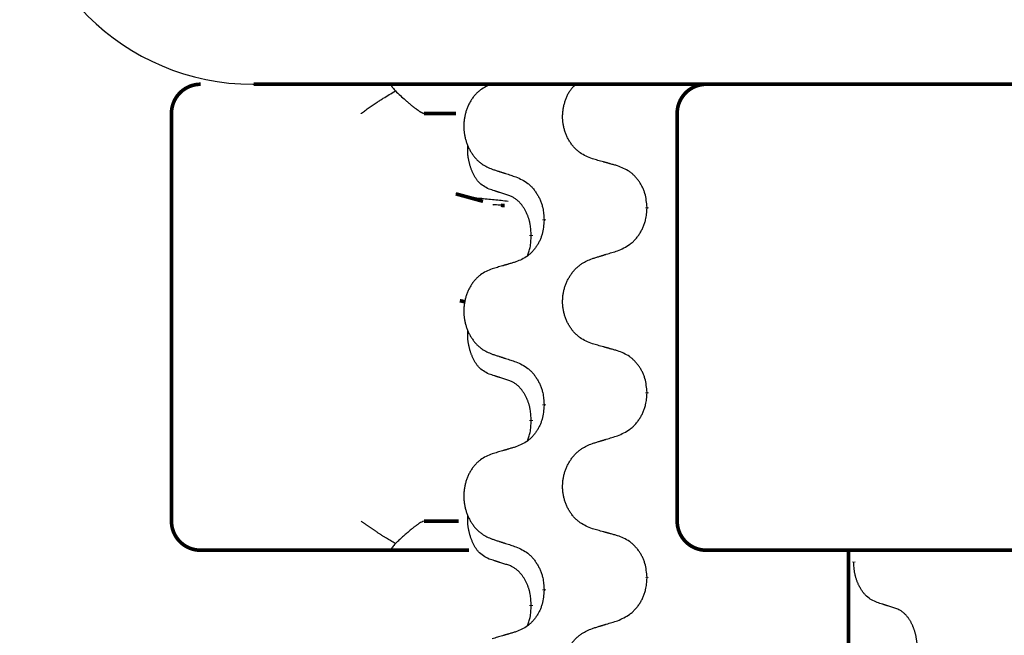
# Model space of a CAD drawing. Units: millimetres. Extents: x -57 to 712, y 258 to 600.
# Drawn here: x 35 to 43, y 497 to 502 of the extents above; entities that cross this region are included whole.
import ezdxf

# ---------------------------------------------------------------- set-up
doc = ezdxf.new("R2010")
doc.units = ezdxf.units.MM
doc.linetypes.add('SLD_Durchgehend', pattern=[0, 0, 0])

# ---------------------------------------------------------------- blocks, each defined once
blk = doc.blocks.new('HL50W_0_110_2')
at = {"color": 7, "linetype": 'Continuous'}
blk.add_line((36.6335, 501.332), (49.5335, 501.332), dxfattribs=at)
at = {"color": 7, "linetype": 'SLD_Durchgehend', "const_width": 0.0312}
for points in [[(36.1815, 501.332, 0.414214), (35.9315, 501.082)], [(40.5215, 501.332, 0.414214), (40.2715, 501.082)], [(35.9315, 497.582, 0.414214), (36.1815, 497.332)], [(40.2715, 497.582, 0.414214), (40.5215, 497.332)]]:
    blk.add_lwpolyline(points, format="xyb", dxfattribs=at)
for points in [[(36.6379, 501.332), (49.5379, 501.332)], [(35.9315, 501.082), (35.9315, 497.582)], [(38.3746, 501.082), (38.1001, 501.082)], [(40.2715, 501.082), (40.2715, 497.582)], [(38.372, 500.3913), (38.6054, 500.3274)], [(38.7912, 500.2907), (38.7588, 500.2931)], [(40.0127, 500.275), (40.0127, 500.2675)], [(39.1293, 500.164), (39.1293, 500.1715)], [(39.0192, 500.037), (39.0192, 500.0295)], [(38.4062, 499.4745), (38.4513, 499.4643)], [(40.0127, 498.6875), (40.0127, 498.68)], [(39.1293, 498.5765), (39.1293, 498.584)], [(39.0192, 498.4495), (39.0192, 498.442)], [(38.1001, 497.582), (38.3955, 497.582)], [(36.4964, 497.332), (36.1815, 497.332)], [(37.584, 497.332), (36.4964, 497.332)], [(37.8163, 497.332), (37.584, 497.332)], [(38.4853, 497.332), (37.8163, 497.332)], [(40.6688, 497.332), (40.5215, 497.332)], [(41.5356, 497.332), (40.6688, 497.332)], [(45.5409, 497.332), (41.5356, 497.332)], [(41.7423, 497.332), (41.7423, 415.382)], [(41.7873, 497.2345), (41.7873, 497.227)], [(40.0127, 497.1), (40.0127, 497.0925)], [(39.1293, 496.989), (39.1293, 496.9965)], [(39.0192, 496.862), (39.0192, 496.8545)]]:
    blk.add_lwpolyline(points, dxfattribs=at)
at = {"color": 7, "linetype": 'Continuous'}
blk.add_arc((36.629, 503.332), 2, 180, 270, dxfattribs=at)
at = {"color": 7, "linetype": 'SLD_Durchgehend'}
for points, knots in [([(37.559, 501.082), (37.5594, 501.0823), (37.5603, 501.0829), (37.5667, 501.0875), (37.5784, 501.0958), (37.5952, 501.1077), (37.6121, 501.1196), (37.6289, 501.1314), (37.6458, 501.1432), (37.6627, 501.1548), (37.6797, 501.1663), (37.6953, 501.1767), (37.7097, 501.1861), (37.7227, 501.1945), (37.7358, 501.2029), (37.7617, 501.2191), (37.8007, 501.243), (37.8354, 501.2637), (37.8528, 501.2741)], [0, 0, 0, 0, 0.0015761, 0.0031522, 0.0237911, 0.0444299, 0.0650691, 0.0857082, 0.1062038, 0.1266993, 0.1471943, 0.1676892, 0.1832105, 0.1987319, 0.2142535, 0.229775, 0.2904728, 0.3511705, 0.3511705, 0.3511705, 0.3511705]), ([(37.8163, 501.332), (37.8154, 501.3307), (37.8138, 501.3282), (37.8152, 501.3243), (37.8165, 501.3213), (37.8179, 501.3189), (37.8193, 501.3167), (37.8211, 501.3141), (37.8232, 501.3112), (37.8255, 501.308), (37.8279, 501.3048), (37.8331, 501.2979), (37.8414, 501.2877), (37.849, 501.2786), (37.8528, 501.2741)], [0, 0, 0, 0, 0.00431986, 0.00865435, 0.01140379, 0.01412012, 0.01679656, 0.01948242, 0.02347946, 0.02747177, 0.03148237, 0.03549425, 0.05322694, 0.07095964, 0.07095964, 0.07095964, 0.07095964]), ([(37.8528, 501.2741), (37.8671, 501.261), (37.8958, 501.2349), (37.9279, 501.206), (37.9492, 501.1873), (37.9592, 501.1786), (37.9693, 501.1699), (37.9783, 501.1623), (37.9862, 501.1557), (37.9929, 501.1502), (37.9996, 501.1447), (38.0061, 501.1395), (38.0125, 501.1344), (38.0186, 501.1296), (38.0248, 501.1249), (38.0308, 501.1204), (38.0365, 501.1161), (38.042, 501.1122), (38.0476, 501.1082), (38.0527, 501.1048), (38.0573, 501.1017), (38.0613, 501.0991), (38.0654, 501.0965), (38.0693, 501.0942), (38.073, 501.092), (38.0764, 501.0902), (38.0799, 501.0883), (38.0832, 501.0868), (38.0861, 501.0855), (38.0888, 501.0844), (38.0916, 501.0834), (38.0944, 501.0827), (38.0972, 501.0822), (38.0991, 501.0821), (38.1001, 501.082)], [0, 0, 0, 0, 0.0581888, 0.1163777, 0.1297043, 0.143031, 0.1563575, 0.1696838, 0.1783638, 0.1870438, 0.1957239, 0.204404, 0.2122098, 0.2200155, 0.2278208, 0.2356262, 0.2424315, 0.2492368, 0.2560434, 0.26285, 0.2677003, 0.2725506, 0.2773978, 0.2822451, 0.2861659, 0.2900866, 0.294016, 0.2979455, 0.3008509, 0.3037567, 0.3066506, 0.3095421, 0.3124153, 0.3152885, 0.3152885, 0.3152885, 0.3152885]), ([(38.6831, 501.3344), (38.6658, 501.3271), (38.6312, 501.3127), (38.5942, 501.2915), (38.5717, 501.274), (38.5607, 501.2644), (38.5502, 501.2542), (38.54, 501.2434), (38.5302, 501.2319), (38.5208, 501.2199), (38.512, 501.2076), (38.5036, 501.1949), (38.4957, 501.1818), (38.4883, 501.1684), (38.4815, 501.1548), (38.4751, 501.1409), (38.4692, 501.1266), (38.4638, 501.112), (38.4589, 501.0973), (38.4547, 501.0823), (38.451, 501.0673), (38.4479, 501.0521), (38.4453, 501.0368), (38.4433, 501.0215), (38.4418, 501.006), (38.4408, 500.9904), (38.4405, 500.9748), (38.4406, 500.9592), (38.4414, 500.9437), (38.4427, 500.9282), (38.4445, 500.9128), (38.4469, 500.8975), (38.4497, 500.8824), (38.4532, 500.8674), (38.4571, 500.8525), (38.4616, 500.8379), (38.4666, 500.8234), (38.4721, 500.8092), (38.4782, 500.7952), (38.4847, 500.7815), (38.4917, 500.7682), (38.4991, 500.7552), (38.507, 500.7424), (38.5153, 500.73), (38.5241, 500.7179), (38.5334, 500.7062), (38.5431, 500.6948), (38.5532, 500.684), (38.5637, 500.6738), (38.5745, 500.6642), (38.5857, 500.6551), (38.6065, 500.64), (38.6389, 500.6221), (38.6684, 500.6095), (38.6831, 500.6032)], [0, 0, 0, 0, 0.0562403, 0.1124806, 0.1271024, 0.1417315, 0.1563826, 0.1710321, 0.1862524, 0.201473, 0.2166861, 0.2318992, 0.2471572, 0.2624149, 0.2776734, 0.2929319, 0.3084612, 0.3239906, 0.3395191, 0.3550476, 0.3705304, 0.3860133, 0.4014973, 0.4169813, 0.4325859, 0.4481904, 0.463794, 0.4793976, 0.4949158, 0.5104341, 0.5259531, 0.5414722, 0.5568259, 0.5721796, 0.5875323, 0.602885, 0.6181414, 0.6333979, 0.6486549, 0.6639118, 0.6788806, 0.6938492, 0.7088176, 0.7237861, 0.7387416, 0.7536969, 0.7686581, 0.7836191, 0.7980561, 0.8124944, 0.8269146, 0.8413289, 0.8894506, 0.9375723, 0.9375723, 0.9375723, 0.9375723]), ([(39.5435, 500.6921), (39.5254, 500.6993), (39.4891, 500.7138), (39.4501, 500.7349), (39.4264, 500.7525), (39.4148, 500.7621), (39.4037, 500.7723), (39.393, 500.7831), (39.3827, 500.7945), (39.3728, 500.8065), (39.3635, 500.8189), (39.3547, 500.8316), (39.3464, 500.8446), (39.3387, 500.858), (39.3314, 500.8716), (39.3247, 500.8856), (39.3185, 500.8998), (39.3128, 500.9144), (39.3077, 500.9292), (39.3032, 500.9441), (39.2993, 500.9592), (39.296, 500.9744), (39.2933, 500.9897), (39.2912, 501.0051), (39.2896, 501.0206), (39.2886, 501.0362), (39.2882, 501.0517), (39.2885, 501.0673), (39.2893, 501.0828), (39.2907, 501.0981), (39.2927, 501.1135), (39.2953, 501.1287), (39.2983, 501.1439), (39.3019, 501.1589), (39.306, 501.1738), (39.3105, 501.1887), (39.3155, 501.2034), (39.3211, 501.218), (39.3272, 501.2323), (39.3338, 501.2462), (39.341, 501.2596), (39.3489, 501.2725), (39.3575, 501.2848), (39.3692, 501.2993), (39.3847, 501.315), (39.3975, 501.3263), (39.4039, 501.332)], [0, 0, 0, 0, 0.058543, 0.117086, 0.1321271, 0.1471754, 0.1622447, 0.1773122, 0.1928191, 0.2083264, 0.2238267, 0.2393271, 0.2547541, 0.270181, 0.2856083, 0.3010356, 0.3166622, 0.3322888, 0.3479147, 0.3635406, 0.3790781, 0.3946157, 0.4101548, 0.4256939, 0.4412791, 0.4568643, 0.4724472, 0.4880299, 0.5034797, 0.5189298, 0.5343805, 0.5498312, 0.5652948, 0.5807584, 0.5962234, 0.6116891, 0.6272654, 0.6428411, 0.6584276, 0.6740139, 0.689085, 0.7041582, 0.7191969, 0.7342262, 0.7598382, 0.7854501, 0.7854501, 0.7854501, 0.7854501]), ([(38.6573, 500.4318), (38.6409, 500.4402), (38.608, 500.457), (38.5763, 500.4832), (38.5592, 500.5029), (38.5521, 500.5119), (38.5455, 500.5212), (38.539, 500.5312), (38.5326, 500.5419), (38.5264, 500.5531), (38.5206, 500.5646), (38.5154, 500.576), (38.5107, 500.5872), (38.5064, 500.5982), (38.5024, 500.6092), (38.4986, 500.6207), (38.495, 500.6326), (38.4915, 500.6448), (38.4884, 500.6571), (38.4854, 500.6697), (38.4826, 500.6827), (38.4801, 500.696), (38.478, 500.7094), (38.4762, 500.7229), (38.4748, 500.7366), (38.4739, 500.7503), (38.4735, 500.7642), (38.4737, 500.7786), (38.4746, 500.7936), (38.4756, 500.8039), (38.476, 500.8091)], [0, 0, 0, 0, 0.0552383, 0.1104767, 0.1219142, 0.1333557, 0.1448163, 0.1562763, 0.1691425, 0.1820087, 0.1948655, 0.2077221, 0.2195096, 0.231297, 0.2430858, 0.2548747, 0.2675664, 0.2802581, 0.29295, 0.3056422, 0.3191869, 0.3327315, 0.3462792, 0.3598269, 0.3736479, 0.3874696, 0.4012807, 0.415089, 0.4307053, 0.4463217, 0.4463217, 0.4463217, 0.4463217]), ([(39.7591, 500.6319), (39.7491, 500.6347), (39.729, 500.6403), (39.7063, 500.6466), (39.6912, 500.6508), (39.6837, 500.6529), (39.6762, 500.655), (39.6686, 500.6571), (39.6611, 500.6592), (39.6535, 500.6613), (39.646, 500.6634), (39.6251, 500.6693), (39.591, 500.6788), (39.5593, 500.6877), (39.5435, 500.6921)], [0, 0, 0, 0, 0.0313141, 0.0626283, 0.070457, 0.0782857, 0.0861145, 0.0939432, 0.1017721, 0.109601, 0.1174299, 0.1252588, 0.1745765, 0.2238943, 0.2238943, 0.2238943, 0.2238943]), ([(38.6831, 500.6032), (38.6926, 500.6001), (38.7116, 500.5939), (38.733, 500.587), (38.7472, 500.5824), (38.7544, 500.5801), (38.7615, 500.5778), (38.7686, 500.5755), (38.7757, 500.5732), (38.7829, 500.5708), (38.79, 500.5685), (38.8099, 500.5621), (38.8426, 500.5515), (38.873, 500.5416), (38.8882, 500.5367)], [0, 0, 0, 0, 0.0299584, 0.0599168, 0.0674065, 0.0748961, 0.0823858, 0.0898755, 0.0973652, 0.104855, 0.1123447, 0.1198345, 0.1676862, 0.2155379, 0.2155379, 0.2155379, 0.2155379]), ([(40.0127, 500.275), (40.011, 500.2951), (40.0075, 500.3352), (39.9993, 500.3799), (39.9903, 500.4086), (39.9852, 500.4226), (39.9794, 500.4363), (39.9731, 500.4497), (39.9662, 500.4629), (39.9588, 500.4757), (39.951, 500.4882), (39.9427, 500.5004), (39.934, 500.5122), (39.9249, 500.5237), (39.9154, 500.5348), (39.9055, 500.5454), (39.8953, 500.5554), (39.8847, 500.5649), (39.8737, 500.5738), (39.8506, 500.5906), (39.8125, 500.611), (39.7769, 500.6249), (39.7591, 500.6319)], [0, 0, 0, 0, 0.0604673, 0.1209346, 0.1357951, 0.1506611, 0.1655398, 0.1804171, 0.1952005, 0.2099842, 0.2247647, 0.2395454, 0.254165, 0.2687843, 0.2834086, 0.2980326, 0.3122172, 0.3264034, 0.3405718, 0.3547335, 0.4120593, 0.469385, 0.469385, 0.469385, 0.469385]), ([(38.8882, 500.5367), (38.9058, 500.5287), (38.9411, 500.5128), (38.9787, 500.49), (39.0014, 500.4713), (39.0125, 500.4611), (39.0231, 500.4503), (39.0333, 500.4389), (39.0431, 500.4269), (39.0525, 500.4143), (39.0614, 500.4013), (39.0699, 500.388), (39.0778, 500.3743), (39.0853, 500.3603), (39.0922, 500.346), (39.0986, 500.3314), (39.1044, 500.3165), (39.1096, 500.3013), (39.1141, 500.2859), (39.1205, 500.2594), (39.1259, 500.2212), (39.1281, 500.1881), (39.1293, 500.1715)], [0, 0, 0, 0, 0.0580509, 0.1161018, 0.1311748, 0.1462554, 0.1613584, 0.1764597, 0.1921882, 0.207917, 0.2236389, 0.2393613, 0.2552207, 0.2710797, 0.2869418, 0.3028038, 0.3188547, 0.3349067, 0.3509469, 0.3669826, 0.4167501, 0.4665175, 0.4665175, 0.4665175, 0.4665175]), ([(38.8188, 500.3807), (38.8073, 500.3843), (38.7842, 500.3913), (38.7592, 500.3991), (38.7438, 500.4039), (38.738, 500.4057), (38.7323, 500.4076), (38.7265, 500.4094), (38.7207, 500.4112), (38.7149, 500.4131), (38.7092, 500.4149), (38.6976, 500.4187), (38.6803, 500.4243), (38.665, 500.4293), (38.6573, 500.4318)], [0, 0, 0, 0, 0.0362335, 0.072467, 0.0785198, 0.0845726, 0.0906255, 0.0966783, 0.1027371, 0.1087959, 0.1148546, 0.1209134, 0.1451751, 0.1694368, 0.1694368, 0.1694368, 0.1694368]), ([(38.8224, 500.3269), (38.7818, 500.3308), (38.7007, 500.3385), (38.5846, 500.3507), (38.4746, 500.3666), (38.4062, 500.383), (38.372, 500.3913)], [0, 0, 0, 0, 0.1223037, 0.2446073, 0.3500429, 0.4554785, 0.4554785, 0.4554785, 0.4554785]), ([(39.0192, 500.037), (39.0183, 500.0524), (39.0166, 500.083), (39.0128, 500.1172), (39.0085, 500.1393), (39.0061, 500.1498), (39.0035, 500.1603), (39.0006, 500.1704), (38.9975, 500.1803), (38.9942, 500.1899), (38.9907, 500.1994), (38.9865, 500.2098), (38.9817, 500.221), (38.9761, 500.2329), (38.9701, 500.2447), (38.9639, 500.2559), (38.9575, 500.2664), (38.951, 500.2765), (38.9442, 500.2862), (38.9364, 500.2967), (38.9274, 500.3076), (38.9171, 500.3189), (38.9063, 500.3296), (38.8953, 500.3393), (38.8841, 500.348), (38.873, 500.3557), (38.8615, 500.3626), (38.8486, 500.3692), (38.8343, 500.3752), (38.824, 500.3789), (38.8188, 500.3807)], [0, 0, 0, 0, 0.0460955, 0.0921911, 0.102955, 0.1137204, 0.1244883, 0.1352557, 0.1453948, 0.1555337, 0.1656736, 0.1758138, 0.1890221, 0.2022305, 0.2154375, 0.2286442, 0.2405678, 0.2524912, 0.2644179, 0.2763454, 0.2915992, 0.3068537, 0.322116, 0.3373767, 0.3508806, 0.3643859, 0.3778651, 0.3913376, 0.4077769, 0.4242161, 0.4242161, 0.4242161, 0.4242161]), ([(38.7588, 500.2931), (38.7505, 500.2939), (38.734, 500.2954), (38.7141, 500.297), (38.6989, 500.2968), (38.6921, 500.2955), (38.6888, 500.2948)], [0, 0, 0, 0, 0.02486771, 0.04973543, 0.06001676, 0.07029807, 0.07029807, 0.07029807, 0.07029807]), ([(39.7591, 499.9023), (39.7776, 499.9102), (39.8146, 499.9261), (39.8542, 499.9489), (39.8782, 499.9676), (39.8898, 499.9778), (39.901, 499.9886), (39.9117, 500.0001), (39.9221, 500.0121), (39.932, 500.0247), (39.9413, 500.0377), (39.9502, 500.051), (39.9586, 500.0647), (39.9664, 500.0786), (39.9737, 500.0929), (39.9804, 500.1075), (39.9865, 500.1224), (39.992, 500.1376), (39.9967, 500.153), (40.0035, 500.1795), (40.0091, 500.2178), (40.0115, 500.2509), (40.0127, 500.2675)], [0, 0, 0, 0, 0.0603613, 0.1207225, 0.1362055, 0.1516961, 0.167208, 0.1827181, 0.1987284, 0.2147389, 0.2307434, 0.2467483, 0.2627805, 0.2788123, 0.2948474, 0.3108823, 0.3270122, 0.3431434, 0.3592613, 0.3753741, 0.4251813, 0.4749884, 0.4749884, 0.4749884, 0.4749884]), ([(39.1293, 500.164), (39.1276, 500.144), (39.1243, 500.1038), (39.1166, 500.0591), (39.108, 500.0304), (39.1031, 500.0164), (39.0976, 500.0027), (39.0916, 499.9893), (39.0851, 499.9762), (39.0781, 499.9634), (39.0706, 499.9508), (39.0627, 499.9386), (39.0544, 499.9268), (39.0458, 499.9154), (39.0368, 499.9043), (39.0274, 499.8937), (39.0176, 499.8836), (39.0076, 499.8742), (38.9971, 499.8652), (38.9753, 499.8485), (38.9391, 499.8281), (38.9051, 499.8141), (38.8882, 499.8071)], [0, 0, 0, 0, 0.0603961, 0.1207923, 0.1355573, 0.1503272, 0.1651083, 0.1798882, 0.194482, 0.209076, 0.223667, 0.2382584, 0.2525894, 0.2669201, 0.2812565, 0.2955925, 0.3093775, 0.323164, 0.3369317, 0.3506927, 0.4057506, 0.4608084, 0.4608084, 0.4608084, 0.4608084]), ([(38.9874, 499.8583), (38.9917, 499.8702), (39.0002, 499.8939), (39.0113, 499.9343), (39.0166, 499.9799), (39.0184, 500.013), (39.0192, 500.0295)], [0, 0, 0, 0, 0.0378097, 0.0756193, 0.1253615, 0.1751037, 0.1751037, 0.1751037, 0.1751037]), ([(39.5435, 499.8358), (39.5535, 499.8389), (39.5735, 499.8451), (39.5959, 499.852), (39.6109, 499.8566), (39.6184, 499.8589), (39.6259, 499.8612), (39.6334, 499.8635), (39.6409, 499.8658), (39.6484, 499.8681), (39.6559, 499.8705), (39.6768, 499.8769), (39.7113, 499.8875), (39.7432, 499.8974), (39.7591, 499.9023)], [0, 0, 0, 0, 0.031364, 0.062728, 0.070569, 0.0784101, 0.0862511, 0.0940922, 0.1019333, 0.1097744, 0.1176155, 0.1254566, 0.1755528, 0.225649, 0.225649, 0.225649, 0.225649]), ([(39.5435, 499.1046), (39.5254, 499.1118), (39.4891, 499.1263), (39.4501, 499.1474), (39.4264, 499.165), (39.4148, 499.1746), (39.4037, 499.1848), (39.393, 499.1956), (39.3827, 499.207), (39.3728, 499.219), (39.3635, 499.2314), (39.3547, 499.2441), (39.3464, 499.2572), (39.3386, 499.2705), (39.3314, 499.2841), (39.3247, 499.2981), (39.3185, 499.3124), (39.3128, 499.3269), (39.3077, 499.3417), (39.3032, 499.3566), (39.2994, 499.3717), (39.2961, 499.3869), (39.2934, 499.4021), (39.2912, 499.4175), (39.2897, 499.433), (39.2887, 499.4486), (39.2883, 499.4642), (39.2885, 499.4798), (39.2892, 499.4953), (39.2906, 499.5108), (39.2925, 499.5262), (39.295, 499.5415), (39.298, 499.5567), (39.3016, 499.5716), (39.3058, 499.5865), (39.3105, 499.6011), (39.3158, 499.6156), (39.3216, 499.6298), (39.328, 499.6438), (39.3348, 499.6575), (39.3422, 499.6709), (39.35, 499.6839), (39.3583, 499.6966), (39.367, 499.709), (39.3763, 499.7211), (39.3861, 499.7329), (39.3963, 499.7442), (39.4069, 499.755), (39.4179, 499.7653), (39.4293, 499.7749), (39.4411, 499.7839), (39.463, 499.799), (39.4971, 499.8169), (39.528, 499.8295), (39.5435, 499.8358)], [0, 0, 0, 0, 0.0585429, 0.1170859, 0.1321248, 0.1471711, 0.1622382, 0.1773035, 0.1928126, 0.2083221, 0.2238245, 0.2393271, 0.2547619, 0.2701965, 0.2856315, 0.3010666, 0.3166859, 0.3323053, 0.3479237, 0.3635421, 0.3790541, 0.3945661, 0.4100793, 0.4255926, 0.4411999, 0.4568072, 0.4724136, 0.4880199, 0.5035476, 0.5190754, 0.5346039, 0.5501325, 0.5655343, 0.5809361, 0.5963369, 0.6117375, 0.6271109, 0.6424844, 0.6578585, 0.6732326, 0.688408, 0.7035833, 0.7187585, 0.7339339, 0.7492079, 0.7644818, 0.7797611, 0.7950402, 0.8099157, 0.8247927, 0.8396525, 0.8545065, 0.9046118, 0.9547171, 0.9547171, 0.9547171, 0.9547171]), ([(38.6831, 499.7469), (38.6658, 499.7396), (38.6312, 499.7252), (38.5942, 499.704), (38.5717, 499.6865), (38.5607, 499.6769), (38.5502, 499.6667), (38.54, 499.6559), (38.5302, 499.6444), (38.5208, 499.6324), (38.512, 499.6201), (38.5036, 499.6074), (38.4957, 499.5943), (38.4883, 499.5809), (38.4815, 499.5673), (38.4751, 499.5534), (38.4692, 499.5391), (38.4638, 499.5245), (38.4589, 499.5098), (38.4547, 499.4948), (38.451, 499.4798), (38.4479, 499.4646), (38.4453, 499.4493), (38.4433, 499.434), (38.4418, 499.4185), (38.4408, 499.4029), (38.4405, 499.3873), (38.4406, 499.3717), (38.4414, 499.3562), (38.4427, 499.3407), (38.4445, 499.3253), (38.4469, 499.31), (38.4497, 499.2949), (38.4532, 499.2799), (38.4571, 499.265), (38.4616, 499.2504), (38.4666, 499.2359), (38.4721, 499.2217), (38.4782, 499.2077), (38.4847, 499.194), (38.4917, 499.1807), (38.4991, 499.1677), (38.507, 499.1549), (38.5153, 499.1425), (38.5241, 499.1304), (38.5334, 499.1187), (38.5431, 499.1073), (38.5532, 499.0965), (38.5637, 499.0863), (38.5745, 499.0767), (38.5857, 499.0676), (38.6065, 499.0525), (38.6389, 499.0346), (38.6684, 499.022), (38.6831, 499.0157)], [0, 0, 0, 0, 0.0562403, 0.1124806, 0.1271024, 0.1417315, 0.1563826, 0.1710321, 0.1862524, 0.201473, 0.2166861, 0.2318992, 0.2471572, 0.2624149, 0.2776734, 0.2929319, 0.3084612, 0.3239906, 0.3395191, 0.3550476, 0.3705304, 0.3860133, 0.4014973, 0.4169813, 0.4325859, 0.4481904, 0.463794, 0.4793976, 0.4949158, 0.5104341, 0.5259531, 0.5414722, 0.5568259, 0.5721796, 0.5875323, 0.602885, 0.6181414, 0.6333979, 0.6486549, 0.6639118, 0.6788806, 0.6938492, 0.7088176, 0.7237861, 0.7387416, 0.7536969, 0.7686581, 0.7836191, 0.7980561, 0.8124944, 0.8269146, 0.8413289, 0.8894506, 0.9375723, 0.9375723, 0.9375723, 0.9375723]), ([(38.8882, 499.8071), (38.8786, 499.8043), (38.8595, 499.7987), (38.838, 499.7924), (38.8236, 499.7882), (38.8165, 499.7861), (38.8093, 499.784), (38.8021, 499.7819), (38.7949, 499.7798), (38.7878, 499.7777), (38.7806, 499.7756), (38.7608, 499.7697), (38.7283, 499.7602), (38.6982, 499.7513), (38.6831, 499.7469)], [0, 0, 0, 0, 0.0298877, 0.0597754, 0.0672476, 0.0747198, 0.082192, 0.0896642, 0.0971366, 0.1046091, 0.1120815, 0.119554, 0.166627, 0.2137001, 0.2137001, 0.2137001, 0.2137001]), ([(38.6573, 498.8443), (38.6409, 498.8527), (38.608, 498.8695), (38.5763, 498.8957), (38.5592, 498.9154), (38.5521, 498.9244), (38.5455, 498.9337), (38.539, 498.9437), (38.5326, 498.9544), (38.5264, 498.9656), (38.5206, 498.9771), (38.5154, 498.9885), (38.5107, 498.9997), (38.5064, 499.0107), (38.5024, 499.0217), (38.4986, 499.0332), (38.495, 499.0451), (38.4915, 499.0573), (38.4884, 499.0696), (38.4854, 499.0822), (38.4826, 499.0952), (38.4801, 499.1085), (38.478, 499.1219), (38.4762, 499.1354), (38.4748, 499.1491), (38.4739, 499.1628), (38.4735, 499.1767), (38.4737, 499.1911), (38.4746, 499.2061), (38.4756, 499.2164), (38.476, 499.2216)], [0, 0, 0, 0, 0.0552383, 0.1104767, 0.1219142, 0.1333557, 0.1448163, 0.1562763, 0.1691425, 0.1820087, 0.1948655, 0.2077221, 0.2195096, 0.231297, 0.2430858, 0.2548747, 0.2675664, 0.2802581, 0.29295, 0.3056422, 0.3191869, 0.3327315, 0.3462792, 0.3598269, 0.3736479, 0.3874696, 0.4012807, 0.415089, 0.4307053, 0.4463217, 0.4463217, 0.4463217, 0.4463217]), ([(39.7591, 499.0444), (39.7491, 499.0472), (39.729, 499.0528), (39.7063, 499.0591), (39.6912, 499.0633), (39.6837, 499.0654), (39.6762, 499.0675), (39.6686, 499.0696), (39.6611, 499.0717), (39.6535, 499.0738), (39.646, 499.0759), (39.6251, 499.0818), (39.591, 499.0913), (39.5593, 499.1002), (39.5435, 499.1046)], [0, 0, 0, 0, 0.0313141, 0.0626283, 0.070457, 0.0782857, 0.0861145, 0.0939432, 0.1017721, 0.109601, 0.1174299, 0.1252588, 0.1745765, 0.2238943, 0.2238943, 0.2238943, 0.2238943]), ([(38.6831, 499.0157), (38.6926, 499.0126), (38.7116, 499.0064), (38.733, 498.9995), (38.7472, 498.9949), (38.7544, 498.9926), (38.7615, 498.9903), (38.7686, 498.988), (38.7757, 498.9857), (38.7829, 498.9833), (38.79, 498.981), (38.8099, 498.9746), (38.8426, 498.964), (38.873, 498.9541), (38.8882, 498.9492)], [0, 0, 0, 0, 0.0299584, 0.0599168, 0.0674065, 0.0748961, 0.0823858, 0.0898755, 0.0973652, 0.104855, 0.1123447, 0.1198345, 0.1676862, 0.2155379, 0.2155379, 0.2155379, 0.2155379]), ([(40.0127, 498.6875), (40.011, 498.7076), (40.0075, 498.7477), (39.9993, 498.7924), (39.9903, 498.8211), (39.9852, 498.8351), (39.9794, 498.8488), (39.9731, 498.8622), (39.9662, 498.8754), (39.9588, 498.8882), (39.951, 498.9007), (39.9427, 498.9129), (39.934, 498.9247), (39.9249, 498.9362), (39.9154, 498.9473), (39.9055, 498.9579), (39.8953, 498.9679), (39.8847, 498.9774), (39.8737, 498.9863), (39.8506, 499.0031), (39.8125, 499.0235), (39.7769, 499.0374), (39.7591, 499.0444)], [0, 0, 0, 0, 0.0604673, 0.1209346, 0.1357951, 0.1506611, 0.1655398, 0.1804171, 0.1952005, 0.2099842, 0.2247647, 0.2395454, 0.254165, 0.2687843, 0.2834086, 0.2980326, 0.3122172, 0.3264034, 0.3405718, 0.3547335, 0.4120593, 0.469385, 0.469385, 0.469385, 0.469385]), ([(38.8882, 498.9492), (38.9058, 498.9412), (38.9411, 498.9253), (38.9787, 498.9025), (39.0014, 498.8838), (39.0125, 498.8736), (39.0231, 498.8628), (39.0333, 498.8514), (39.0431, 498.8394), (39.0525, 498.8268), (39.0614, 498.8138), (39.0699, 498.8005), (39.0778, 498.7868), (39.0853, 498.7728), (39.0922, 498.7585), (39.0986, 498.7439), (39.1044, 498.729), (39.1096, 498.7138), (39.1141, 498.6984), (39.1205, 498.6719), (39.1259, 498.6337), (39.1281, 498.6006), (39.1293, 498.584)], [0, 0, 0, 0, 0.0580509, 0.1161018, 0.1311748, 0.1462554, 0.1613584, 0.1764597, 0.1921882, 0.207917, 0.2236389, 0.2393613, 0.2552207, 0.2710797, 0.2869418, 0.3028038, 0.3188547, 0.3349067, 0.3509469, 0.3669826, 0.4167501, 0.4665175, 0.4665175, 0.4665175, 0.4665175]), ([(38.8188, 498.7932), (38.8073, 498.7968), (38.7842, 498.8038), (38.7592, 498.8116), (38.7438, 498.8164), (38.738, 498.8182), (38.7323, 498.8201), (38.7265, 498.8219), (38.7207, 498.8237), (38.7149, 498.8256), (38.7092, 498.8274), (38.6976, 498.8312), (38.6803, 498.8368), (38.665, 498.8418), (38.6573, 498.8443)], [0, 0, 0, 0, 0.0362335, 0.072467, 0.0785198, 0.0845726, 0.0906255, 0.0966783, 0.1027371, 0.1087959, 0.1148546, 0.1209134, 0.1451751, 0.1694368, 0.1694368, 0.1694368, 0.1694368]), ([(39.0192, 498.4495), (39.0183, 498.4649), (39.0166, 498.4955), (39.0128, 498.5297), (39.0085, 498.5518), (39.0061, 498.5623), (39.0035, 498.5728), (39.0006, 498.5829), (38.9975, 498.5928), (38.9942, 498.6024), (38.9907, 498.6119), (38.9865, 498.6223), (38.9817, 498.6335), (38.9761, 498.6454), (38.9701, 498.6572), (38.9639, 498.6684), (38.9575, 498.6789), (38.951, 498.689), (38.9442, 498.6987), (38.9364, 498.7092), (38.9274, 498.7201), (38.9171, 498.7314), (38.9063, 498.7421), (38.8953, 498.7518), (38.8841, 498.7605), (38.873, 498.7682), (38.8615, 498.7751), (38.8486, 498.7817), (38.8343, 498.7877), (38.824, 498.7914), (38.8188, 498.7932)], [0, 0, 0, 0, 0.0460955, 0.0921911, 0.102955, 0.1137204, 0.1244883, 0.1352557, 0.1453948, 0.1555337, 0.1656736, 0.1758138, 0.1890221, 0.2022305, 0.2154375, 0.2286442, 0.2405678, 0.2524912, 0.2644179, 0.2763454, 0.2915992, 0.3068537, 0.322116, 0.3373767, 0.3508806, 0.3643859, 0.3778651, 0.3913376, 0.4077769, 0.4242161, 0.4242161, 0.4242161, 0.4242161]), ([(39.7591, 498.3148), (39.7776, 498.3227), (39.8146, 498.3386), (39.8542, 498.3614), (39.8782, 498.3801), (39.8898, 498.3903), (39.901, 498.4011), (39.9117, 498.4126), (39.9221, 498.4246), (39.932, 498.4372), (39.9413, 498.4502), (39.9502, 498.4635), (39.9586, 498.4772), (39.9664, 498.4911), (39.9737, 498.5054), (39.9804, 498.52), (39.9865, 498.5349), (39.992, 498.5501), (39.9967, 498.5655), (40.0035, 498.592), (40.0091, 498.6303), (40.0115, 498.6634), (40.0127, 498.68)], [0, 0, 0, 0, 0.0603613, 0.1207225, 0.1362055, 0.1516961, 0.167208, 0.1827181, 0.1987284, 0.2147389, 0.2307434, 0.2467483, 0.2627805, 0.2788123, 0.2948474, 0.3108823, 0.3270122, 0.3431434, 0.3592613, 0.3753741, 0.4251813, 0.4749884, 0.4749884, 0.4749884, 0.4749884]), ([(39.1293, 498.5765), (39.1276, 498.5565), (39.1243, 498.5163), (39.1166, 498.4716), (39.108, 498.4429), (39.1031, 498.4289), (39.0976, 498.4152), (39.0916, 498.4018), (39.0851, 498.3887), (39.0781, 498.3759), (39.0706, 498.3633), (39.0627, 498.3511), (39.0544, 498.3393), (39.0458, 498.3279), (39.0368, 498.3168), (39.0274, 498.3062), (39.0176, 498.2961), (39.0076, 498.2867), (38.9971, 498.2777), (38.9753, 498.261), (38.9391, 498.2406), (38.9051, 498.2266), (38.8882, 498.2196)], [0, 0, 0, 0, 0.0603961, 0.1207923, 0.1355573, 0.1503272, 0.1651083, 0.1798882, 0.194482, 0.209076, 0.223667, 0.2382584, 0.2525894, 0.2669201, 0.2812565, 0.2955925, 0.3093775, 0.323164, 0.3369317, 0.3506927, 0.4057506, 0.4608084, 0.4608084, 0.4608084, 0.4608084]), ([(38.9874, 498.2708), (38.9917, 498.2827), (39.0002, 498.3064), (39.0113, 498.3468), (39.0166, 498.3924), (39.0184, 498.4255), (39.0192, 498.442)], [0, 0, 0, 0, 0.0378097, 0.0756193, 0.1253615, 0.1751037, 0.1751037, 0.1751037, 0.1751037]), ([(39.5435, 498.2483), (39.5535, 498.2514), (39.5735, 498.2576), (39.5959, 498.2645), (39.6109, 498.2691), (39.6184, 498.2714), (39.6259, 498.2737), (39.6334, 498.276), (39.6409, 498.2783), (39.6484, 498.2806), (39.6559, 498.283), (39.6768, 498.2894), (39.7113, 498.3), (39.7432, 498.3099), (39.7591, 498.3148)], [0, 0, 0, 0, 0.031364, 0.062728, 0.070569, 0.0784101, 0.0862511, 0.0940922, 0.1019333, 0.1097744, 0.1176155, 0.1254566, 0.1755528, 0.225649, 0.225649, 0.225649, 0.225649]), ([(38.8882, 498.2196), (38.8786, 498.2168), (38.8595, 498.2112), (38.838, 498.2049), (38.8236, 498.2007), (38.8165, 498.1986), (38.8093, 498.1965), (38.8021, 498.1944), (38.7949, 498.1923), (38.7878, 498.1902), (38.7806, 498.1881), (38.7608, 498.1822), (38.7283, 498.1727), (38.6982, 498.1638), (38.6831, 498.1594)], [0, 0, 0, 0, 0.0298877, 0.0597754, 0.0672476, 0.0747198, 0.082192, 0.0896642, 0.0971366, 0.1046091, 0.1120815, 0.119554, 0.166627, 0.2137001, 0.2137001, 0.2137001, 0.2137001]), ([(39.5435, 497.5171), (39.5254, 497.5243), (39.4891, 497.5388), (39.4501, 497.5599), (39.4264, 497.5775), (39.4148, 497.5871), (39.4037, 497.5973), (39.393, 497.6081), (39.3827, 497.6195), (39.3728, 497.6315), (39.3635, 497.6439), (39.3547, 497.6566), (39.3464, 497.6697), (39.3386, 497.683), (39.3314, 497.6966), (39.3247, 497.7106), (39.3185, 497.7249), (39.3128, 497.7394), (39.3077, 497.7542), (39.3032, 497.7691), (39.2994, 497.7842), (39.2961, 497.7994), (39.2934, 497.8146), (39.2912, 497.83), (39.2897, 497.8455), (39.2887, 497.8611), (39.2883, 497.8767), (39.2885, 497.8923), (39.2892, 497.9078), (39.2906, 497.9233), (39.2925, 497.9387), (39.295, 497.954), (39.298, 497.9692), (39.3016, 497.9841), (39.3058, 497.999), (39.3105, 498.0136), (39.3158, 498.0281), (39.3216, 498.0423), (39.328, 498.0563), (39.3348, 498.07), (39.3422, 498.0834), (39.35, 498.0964), (39.3583, 498.1091), (39.367, 498.1215), (39.3763, 498.1336), (39.3861, 498.1454), (39.3963, 498.1567), (39.4069, 498.1675), (39.4179, 498.1778), (39.4293, 498.1874), (39.4411, 498.1964), (39.463, 498.2115), (39.4971, 498.2294), (39.528, 498.242), (39.5435, 498.2483)], [0, 0, 0, 0, 0.0585429, 0.1170859, 0.1321248, 0.1471711, 0.1622382, 0.1773035, 0.1928126, 0.2083221, 0.2238245, 0.2393271, 0.2547619, 0.2701965, 0.2856315, 0.3010666, 0.3166859, 0.3323053, 0.3479237, 0.3635421, 0.3790541, 0.3945661, 0.4100793, 0.4255926, 0.4411999, 0.4568072, 0.4724136, 0.4880199, 0.5035476, 0.5190754, 0.5346039, 0.5501325, 0.5655343, 0.5809361, 0.5963369, 0.6117375, 0.6271109, 0.6424844, 0.6578585, 0.6732326, 0.688408, 0.7035833, 0.7187585, 0.7339339, 0.7492079, 0.7644818, 0.7797611, 0.7950402, 0.8099157, 0.8247927, 0.8396525, 0.8545065, 0.9046118, 0.9547171, 0.9547171, 0.9547171, 0.9547171]), ([(38.6831, 498.1594), (38.6658, 498.1521), (38.6312, 498.1377), (38.5942, 498.1165), (38.5717, 498.099), (38.5607, 498.0894), (38.5502, 498.0792), (38.54, 498.0684), (38.5302, 498.0569), (38.5208, 498.0449), (38.512, 498.0326), (38.5036, 498.0199), (38.4957, 498.0068), (38.4883, 497.9934), (38.4815, 497.9798), (38.4751, 497.9659), (38.4692, 497.9516), (38.4638, 497.937), (38.4589, 497.9223), (38.4547, 497.9073), (38.451, 497.8923), (38.4479, 497.8771), (38.4453, 497.8618), (38.4433, 497.8465), (38.4418, 497.831), (38.4408, 497.8154), (38.4405, 497.7998), (38.4406, 497.7842), (38.4414, 497.7687), (38.4427, 497.7532), (38.4445, 497.7378), (38.4469, 497.7225), (38.4497, 497.7074), (38.4532, 497.6924), (38.4571, 497.6775), (38.4616, 497.6629), (38.4666, 497.6484), (38.4721, 497.6342), (38.4782, 497.6202), (38.4847, 497.6065), (38.4917, 497.5932), (38.4991, 497.5802), (38.507, 497.5674), (38.5153, 497.555), (38.5241, 497.5429), (38.5334, 497.5312), (38.5431, 497.5198), (38.5532, 497.509), (38.5637, 497.4988), (38.5745, 497.4892), (38.5857, 497.4801), (38.6065, 497.465), (38.6389, 497.4471), (38.6684, 497.4345), (38.6831, 497.4282)], [0, 0, 0, 0, 0.0562403, 0.1124806, 0.1271024, 0.1417315, 0.1563826, 0.1710321, 0.1862524, 0.201473, 0.2166861, 0.2318992, 0.2471572, 0.2624149, 0.2776734, 0.2929319, 0.3084612, 0.3239906, 0.3395191, 0.3550476, 0.3705304, 0.3860133, 0.4014973, 0.4169813, 0.4325859, 0.4481904, 0.463794, 0.4793976, 0.4949158, 0.5104341, 0.5259531, 0.5414722, 0.5568259, 0.5721796, 0.5875323, 0.602885, 0.6181414, 0.6333979, 0.6486549, 0.6639118, 0.6788806, 0.6938492, 0.7088176, 0.7237861, 0.7387416, 0.7536969, 0.7686581, 0.7836191, 0.7980561, 0.8124944, 0.8269146, 0.8413289, 0.8894506, 0.9375723, 0.9375723, 0.9375723, 0.9375723]), ([(38.6573, 497.2568), (38.6409, 497.2652), (38.608, 497.282), (38.5763, 497.3082), (38.5592, 497.3279), (38.5521, 497.3369), (38.5455, 497.3462), (38.539, 497.3562), (38.5326, 497.3669), (38.5264, 497.3781), (38.5206, 497.3896), (38.5154, 497.401), (38.5107, 497.4122), (38.5064, 497.4232), (38.5024, 497.4342), (38.4986, 497.4457), (38.495, 497.4576), (38.4915, 497.4698), (38.4884, 497.4821), (38.4854, 497.4947), (38.4826, 497.5077), (38.4801, 497.521), (38.478, 497.5344), (38.4762, 497.5479), (38.4748, 497.5616), (38.4739, 497.5753), (38.4735, 497.5892), (38.4737, 497.6036), (38.4746, 497.6186), (38.4756, 497.6289), (38.476, 497.6341)], [0, 0, 0, 0, 0.0552383, 0.1104767, 0.1219142, 0.1333557, 0.1448163, 0.1562763, 0.1691425, 0.1820087, 0.1948655, 0.2077221, 0.2195096, 0.231297, 0.2430858, 0.2548747, 0.2675664, 0.2802581, 0.29295, 0.3056422, 0.3191869, 0.3327315, 0.3462792, 0.3598269, 0.3736479, 0.3874696, 0.4012807, 0.415089, 0.4307053, 0.4463217, 0.4463217, 0.4463217, 0.4463217]), ([(37.8528, 497.3899), (37.84, 497.3972), (37.8144, 497.4119), (37.7857, 497.4289), (37.7666, 497.4408), (37.7566, 497.4471), (37.7467, 497.4535), (37.7367, 497.4599), (37.7267, 497.4664), (37.7167, 497.473), (37.7067, 497.4797), (37.6972, 497.486), (37.6883, 497.4921), (37.6799, 497.4978), (37.6714, 497.5035), (37.663, 497.5092), (37.6546, 497.515), (37.6462, 497.5208), (37.6378, 497.5266), (37.6293, 497.5325), (37.6209, 497.5384), (37.6124, 497.5443), (37.6039, 497.5503), (37.5954, 497.5562), (37.5869, 497.5622), (37.5784, 497.5682), (37.57, 497.5742), (37.5639, 497.5785), (37.5603, 497.5811), (37.5594, 497.5817), (37.559, 497.582)], [0, 0, 0, 0, 0.0441847, 0.0883694, 0.1001433, 0.1119173, 0.1236916, 0.135466, 0.1474793, 0.1594927, 0.1715059, 0.1835191, 0.1936954, 0.2038717, 0.214048, 0.2242243, 0.2344427, 0.2446611, 0.2548795, 0.2650979, 0.2754743, 0.2858507, 0.296227, 0.3066034, 0.3169657, 0.3273279, 0.3376902, 0.3480524, 0.3496285, 0.3512046, 0.3512046, 0.3512046, 0.3512046]), ([(38.1001, 497.582), (38.093, 497.5796), (38.079, 497.5749), (38.0633, 497.5662), (38.0521, 497.559), (38.0446, 497.554), (38.0374, 497.5487), (38.0296, 497.5428), (38.0213, 497.5365), (38.0125, 497.5296), (38.0038, 497.5226), (37.9931, 497.514), (37.9806, 497.5036), (37.9662, 497.4915), (37.952, 497.4792), (37.9373, 497.4665), (37.9222, 497.4531), (37.9067, 497.4393), (37.8913, 497.4253), (37.8772, 497.4124), (37.8644, 497.4006), (37.8566, 497.3935), (37.8528, 497.3899)], [0, 0, 0, 0, 0.0222041, 0.0444083, 0.0533904, 0.0623712, 0.0713568, 0.0803428, 0.0915334, 0.1027237, 0.1139099, 0.1250963, 0.1438745, 0.1626528, 0.1814338, 0.2002149, 0.2210041, 0.2417933, 0.2625814, 0.2833696, 0.2991691, 0.3149686, 0.3149686, 0.3149686, 0.3149686]), ([(39.7591, 497.4569), (39.7491, 497.4597), (39.729, 497.4653), (39.7063, 497.4716), (39.6912, 497.4758), (39.6837, 497.4779), (39.6762, 497.48), (39.6686, 497.4821), (39.6611, 497.4842), (39.6535, 497.4863), (39.646, 497.4884), (39.6251, 497.4943), (39.591, 497.5038), (39.5593, 497.5127), (39.5435, 497.5171)], [0, 0, 0, 0, 0.0313141, 0.0626283, 0.070457, 0.0782857, 0.0861145, 0.0939432, 0.1017721, 0.109601, 0.1174299, 0.1252588, 0.1745765, 0.2238943, 0.2238943, 0.2238943, 0.2238943]), ([(40.0127, 497.1), (40.011, 497.1201), (40.0075, 497.1602), (39.9993, 497.2049), (39.9903, 497.2336), (39.9852, 497.2476), (39.9794, 497.2613), (39.9731, 497.2747), (39.9662, 497.2879), (39.9588, 497.3007), (39.951, 497.3132), (39.9427, 497.3254), (39.934, 497.3372), (39.9249, 497.3487), (39.9154, 497.3598), (39.9055, 497.3704), (39.8953, 497.3804), (39.8847, 497.3899), (39.8737, 497.3988), (39.8506, 497.4156), (39.8125, 497.436), (39.7769, 497.4499), (39.7591, 497.4569)], [0, 0, 0, 0, 0.0604673, 0.1209346, 0.1357951, 0.1506611, 0.1655398, 0.1804171, 0.1952005, 0.2099842, 0.2247647, 0.2395454, 0.254165, 0.2687843, 0.2834086, 0.2980326, 0.3122172, 0.3264034, 0.3405718, 0.3547335, 0.4120593, 0.469385, 0.469385, 0.469385, 0.469385]), ([(37.8528, 497.3899), (37.8484, 497.3847), (37.8398, 497.3742), (37.8304, 497.3627), (37.8249, 497.3552), (37.8228, 497.3521), (37.8207, 497.3491), (37.8188, 497.3464), (37.8173, 497.344), (37.816, 497.342), (37.815, 497.3399), (37.8143, 497.3374), (37.8138, 497.3343), (37.8154, 497.3328), (37.8163, 497.332)], [0, 0, 0, 0, 0.02038435, 0.04076869, 0.04448715, 0.0482046, 0.05193742, 0.05567485, 0.05803135, 0.06038031, 0.06272536, 0.0650968, 0.06825416, 0.07140391, 0.07140391, 0.07140391, 0.07140391]), ([(38.6831, 497.4282), (38.6926, 497.4251), (38.7116, 497.4189), (38.733, 497.412), (38.7472, 497.4074), (38.7544, 497.4051), (38.7615, 497.4028), (38.7686, 497.4005), (38.7757, 497.3982), (38.7829, 497.3958), (38.79, 497.3935), (38.8099, 497.3871), (38.8426, 497.3765), (38.873, 497.3666), (38.8882, 497.3617)], [0, 0, 0, 0, 0.0299584, 0.0599168, 0.0674065, 0.0748961, 0.0823858, 0.0898755, 0.0973652, 0.104855, 0.1123447, 0.1198345, 0.1676862, 0.2155379, 0.2155379, 0.2155379, 0.2155379]), ([(38.8882, 497.3617), (38.9058, 497.3537), (38.9411, 497.3378), (38.9787, 497.315), (39.0014, 497.2963), (39.0125, 497.2861), (39.0231, 497.2753), (39.0333, 497.2639), (39.0431, 497.2519), (39.0525, 497.2393), (39.0614, 497.2263), (39.0699, 497.213), (39.0778, 497.1993), (39.0853, 497.1853), (39.0922, 497.171), (39.0986, 497.1564), (39.1044, 497.1415), (39.1096, 497.1263), (39.1141, 497.1109), (39.1205, 497.0844), (39.1259, 497.0462), (39.1281, 497.0131), (39.1293, 496.9965)], [0, 0, 0, 0, 0.0580509, 0.1161018, 0.1311748, 0.1462554, 0.1613584, 0.1764597, 0.1921882, 0.207917, 0.2236389, 0.2393613, 0.2552207, 0.2710797, 0.2869418, 0.3028038, 0.3188547, 0.3349067, 0.3509469, 0.3669826, 0.4167501, 0.4665175, 0.4665175, 0.4665175, 0.4665175]), ([(38.8188, 497.2057), (38.8073, 497.2093), (38.7842, 497.2163), (38.7592, 497.2241), (38.7438, 497.2289), (38.738, 497.2307), (38.7323, 497.2326), (38.7265, 497.2344), (38.7207, 497.2362), (38.7149, 497.2381), (38.7092, 497.2399), (38.6976, 497.2437), (38.6803, 497.2493), (38.665, 497.2543), (38.6573, 497.2568)], [0, 0, 0, 0, 0.0362335, 0.072467, 0.0785198, 0.0845726, 0.0906255, 0.0966783, 0.1027371, 0.1087959, 0.1148546, 0.1209134, 0.1451751, 0.1694368, 0.1694368, 0.1694368, 0.1694368]), ([(39.0192, 496.862), (39.0183, 496.8774), (39.0166, 496.908), (39.0128, 496.9422), (39.0085, 496.9643), (39.0061, 496.9748), (39.0035, 496.9853), (39.0006, 496.9954), (38.9975, 497.0053), (38.9942, 497.0149), (38.9907, 497.0244), (38.9865, 497.0348), (38.9817, 497.046), (38.9761, 497.0579), (38.9701, 497.0697), (38.9639, 497.0809), (38.9575, 497.0914), (38.951, 497.1015), (38.9442, 497.1112), (38.9364, 497.1217), (38.9274, 497.1326), (38.9171, 497.1439), (38.9063, 497.1546), (38.8953, 497.1643), (38.8841, 497.173), (38.873, 497.1807), (38.8615, 497.1876), (38.8486, 497.1942), (38.8343, 497.2002), (38.824, 497.2039), (38.8188, 497.2057)], [0, 0, 0, 0, 0.0460955, 0.0921911, 0.102955, 0.1137204, 0.1244883, 0.1352557, 0.1453948, 0.1555337, 0.1656736, 0.1758138, 0.1890221, 0.2022305, 0.2154375, 0.2286442, 0.2405678, 0.2524912, 0.2644179, 0.2763454, 0.2915992, 0.3068537, 0.322116, 0.3373767, 0.3508806, 0.3643859, 0.3778651, 0.3913376, 0.4077769, 0.4242161, 0.4242161, 0.4242161, 0.4242161]), ([(41.9877, 496.8833), (41.9717, 496.8906), (41.9397, 496.9052), (41.9074, 496.9279), (41.889, 496.9454), (41.881, 496.954), (41.8733, 496.963), (41.8657, 496.9726), (41.8583, 496.983), (41.851, 496.994), (41.8441, 497.0053), (41.838, 497.0162), (41.8326, 497.0266), (41.8279, 497.0364), (41.8234, 497.0464), (41.8191, 497.0567), (41.8149, 497.0675), (41.811, 497.0786), (41.8073, 497.0899), (41.8041, 497.1007), (41.8013, 497.1112), (41.7989, 497.1212), (41.7967, 497.1313), (41.7947, 497.1416), (41.7929, 497.1521), (41.7914, 497.1628), (41.7901, 497.1735), (41.7888, 497.1877), (41.7879, 497.2056), (41.7875, 497.2198), (41.7873, 497.227)], [0, 0, 0, 0, 0.0527281, 0.1054562, 0.1172145, 0.1289774, 0.1407583, 0.1525384, 0.1657787, 0.1790194, 0.1922524, 0.2054852, 0.2164027, 0.2273198, 0.2382368, 0.2491539, 0.2609736, 0.2727934, 0.2846132, 0.296433, 0.3067758, 0.3171185, 0.3274615, 0.3378046, 0.3485747, 0.359345, 0.370113, 0.3808803, 0.402289, 0.4236977, 0.4236977, 0.4236977, 0.4236977]), ([(39.7591, 496.7273), (39.7776, 496.7352), (39.8146, 496.7511), (39.8542, 496.7739), (39.8782, 496.7926), (39.8898, 496.8028), (39.901, 496.8136), (39.9117, 496.8251), (39.9221, 496.8371), (39.932, 496.8497), (39.9413, 496.8627), (39.9502, 496.876), (39.9586, 496.8897), (39.9664, 496.9036), (39.9737, 496.9179), (39.9804, 496.9325), (39.9865, 496.9474), (39.992, 496.9626), (39.9967, 496.978), (40.0035, 497.0045), (40.0091, 497.0428), (40.0115, 497.0759), (40.0127, 497.0925)], [0, 0, 0, 0, 0.0603613, 0.1207225, 0.1362055, 0.1516961, 0.167208, 0.1827181, 0.1987284, 0.2147389, 0.2307434, 0.2467483, 0.2627805, 0.2788123, 0.2948474, 0.3108823, 0.3270122, 0.3431434, 0.3592613, 0.3753741, 0.4251813, 0.4749884, 0.4749884, 0.4749884, 0.4749884]), ([(39.1293, 496.989), (39.1276, 496.969), (39.1243, 496.9288), (39.1166, 496.8841), (39.108, 496.8554), (39.1031, 496.8414), (39.0976, 496.8277), (39.0916, 496.8143), (39.0851, 496.8012), (39.0781, 496.7884), (39.0706, 496.7758), (39.0627, 496.7636), (39.0544, 496.7518), (39.0458, 496.7404), (39.0368, 496.7293), (39.0274, 496.7187), (39.0176, 496.7086), (39.0076, 496.6992), (38.9971, 496.6902), (38.9753, 496.6735), (38.9391, 496.6531), (38.9051, 496.6391), (38.8882, 496.6321)], [0, 0, 0, 0, 0.0603961, 0.1207923, 0.1355573, 0.1503272, 0.1651083, 0.1798882, 0.194482, 0.209076, 0.223667, 0.2382584, 0.2525894, 0.2669201, 0.2812565, 0.2955925, 0.3093775, 0.323164, 0.3369317, 0.3506927, 0.4057506, 0.4608084, 0.4608084, 0.4608084, 0.4608084]), ([(42.1493, 496.8322), (42.1377, 496.8359), (42.1147, 496.8434), (42.0897, 496.8515), (42.0743, 496.8564), (42.0686, 496.8582), (42.0628, 496.8601), (42.057, 496.8619), (42.0512, 496.8637), (42.0455, 496.8655), (42.0397, 496.8673), (42.0281, 496.8709), (42.0108, 496.8762), (41.9954, 496.8809), (41.9877, 496.8833)], [0, 0, 0, 0, 0.0363499, 0.0726997, 0.0787537, 0.0848076, 0.0908615, 0.0969155, 0.1029635, 0.1090115, 0.1150594, 0.1211074, 0.1452721, 0.1694368, 0.1694368, 0.1694368, 0.1694368]), ([(38.9874, 496.6833), (38.9917, 496.6952), (39.0002, 496.7189), (39.0113, 496.7593), (39.0166, 496.8049), (39.0184, 496.838), (39.0192, 496.8545)], [0, 0, 0, 0, 0.0378097, 0.0756193, 0.1253615, 0.1751037, 0.1751037, 0.1751037, 0.1751037]), ([(42.1493, 496.101), (42.1653, 496.1114), (42.1974, 496.1322), (42.2285, 496.1617), (42.2458, 496.1834), (42.2534, 496.1939), (42.2605, 496.2048), (42.2674, 496.2163), (42.2742, 496.2286), (42.2808, 496.2415), (42.2869, 496.2547), (42.2924, 496.2675), (42.2974, 496.28), (42.3018, 496.2921), (42.3059, 496.3042), (42.3098, 496.3168), (42.3135, 496.3297), (42.3169, 496.343), (42.32, 496.3563), (42.3227, 496.37), (42.3252, 496.3841), (42.3274, 496.3984), (42.3291, 496.4129), (42.3306, 496.4274), (42.3317, 496.4422), (42.3324, 496.457), (42.3328, 496.4719), (42.3328, 496.4862), (42.3325, 496.4997), (42.3319, 496.5126), (42.331, 496.5254), (42.3298, 496.5381), (42.3284, 496.5507), (42.3267, 496.5631), (42.3247, 496.5755), (42.3225, 496.5875), (42.3201, 496.5992), (42.3174, 496.6104), (42.3146, 496.6216), (42.3115, 496.6325), (42.3082, 496.6432), (42.3048, 496.6535), (42.3011, 496.6637), (42.2971, 496.6739), (42.2929, 496.684), (42.2883, 496.6941), (42.2835, 496.704), (42.2785, 496.7135), (42.2733, 496.7226), (42.2681, 496.7313), (42.2626, 496.7398), (42.2562, 496.7491), (42.2488, 496.759), (42.2402, 496.7695), (42.2311, 496.7795), (42.2218, 496.7886), (42.2125, 496.7969), (42.2031, 496.8043), (42.1933, 496.811), (42.1812, 496.8183), (42.1665, 496.8253), (42.155, 496.8299), (42.1493, 496.8322)], [0, 0, 0, 0, 0.0573132, 0.1146264, 0.1275682, 0.1405141, 0.1534784, 0.166442, 0.1809671, 0.1954924, 0.2100092, 0.2245261, 0.2373811, 0.250236, 0.2630914, 0.275947, 0.2896501, 0.3033533, 0.3170562, 0.3307591, 0.3452865, 0.3598141, 0.3743428, 0.3888716, 0.4037647, 0.4186579, 0.4335496, 0.4484412, 0.4613194, 0.4741974, 0.4870758, 0.4999541, 0.5124937, 0.5250332, 0.5375721, 0.5501111, 0.5616774, 0.5732438, 0.5848101, 0.5963764, 0.6072469, 0.6181174, 0.6289881, 0.6398588, 0.6509078, 0.6619569, 0.673005, 0.6840531, 0.6941949, 0.7043364, 0.7144801, 0.7246244, 0.7381426, 0.7516614, 0.7651892, 0.778716, 0.7906343, 0.8025538, 0.8144481, 0.8263362, 0.8448702, 0.8634042, 0.8634042, 0.8634042, 0.8634042]), ([(39.5435, 496.6608), (39.5535, 496.6639), (39.5735, 496.6701), (39.5959, 496.677), (39.6109, 496.6816), (39.6184, 496.6839), (39.6259, 496.6862), (39.6334, 496.6885), (39.6409, 496.6908), (39.6484, 496.6931), (39.6559, 496.6955), (39.6768, 496.7019), (39.7113, 496.7125), (39.7432, 496.7224), (39.7591, 496.7273)], [0, 0, 0, 0, 0.031364, 0.062728, 0.070569, 0.0784101, 0.0862511, 0.0940922, 0.1019333, 0.1097744, 0.1176155, 0.1254566, 0.1755528, 0.225649, 0.225649, 0.225649, 0.225649]), ([(38.8882, 496.6321), (38.8786, 496.6293), (38.8595, 496.6237), (38.838, 496.6174), (38.8236, 496.6132), (38.8165, 496.6111), (38.8093, 496.609), (38.8021, 496.6069), (38.7949, 496.6048), (38.7878, 496.6027), (38.7806, 496.6006), (38.7608, 496.5947), (38.7283, 496.5852), (38.6982, 496.5763), (38.6831, 496.5719)], [0, 0, 0, 0, 0.0298877, 0.0597754, 0.0672476, 0.0747198, 0.082192, 0.0896642, 0.0971366, 0.1046091, 0.1120815, 0.119554, 0.166627, 0.2137001, 0.2137001, 0.2137001, 0.2137001]), ([(39.5435, 495.9296), (39.5254, 495.9368), (39.4891, 495.9513), (39.4501, 495.9724), (39.4264, 495.99), (39.4148, 495.9996), (39.4037, 496.0098), (39.393, 496.0206), (39.3827, 496.032), (39.3728, 496.044), (39.3635, 496.0564), (39.3547, 496.0691), (39.3464, 496.0822), (39.3386, 496.0955), (39.3314, 496.1091), (39.3247, 496.1231), (39.3185, 496.1374), (39.3128, 496.1519), (39.3077, 496.1667), (39.3032, 496.1816), (39.2994, 496.1967), (39.2961, 496.2119), (39.2934, 496.2271), (39.2912, 496.2425), (39.2897, 496.258), (39.2887, 496.2736), (39.2883, 496.2892), (39.2885, 496.3048), (39.2892, 496.3203), (39.2906, 496.3358), (39.2925, 496.3512), (39.295, 496.3665), (39.298, 496.3817), (39.3016, 496.3966), (39.3058, 496.4115), (39.3105, 496.4261), (39.3158, 496.4406), (39.3216, 496.4548), (39.328, 496.4688), (39.3348, 496.4825), (39.3422, 496.4959), (39.35, 496.5089), (39.3583, 496.5216), (39.367, 496.534), (39.3763, 496.5461), (39.3861, 496.5579), (39.3963, 496.5692), (39.4069, 496.58), (39.4179, 496.5903), (39.4293, 496.5999), (39.4411, 496.6089), (39.463, 496.624), (39.4971, 496.6419), (39.528, 496.6545), (39.5435, 496.6608)], [0, 0, 0, 0, 0.0585429, 0.1170859, 0.1321248, 0.1471711, 0.1622382, 0.1773035, 0.1928126, 0.2083221, 0.2238245, 0.2393271, 0.2547619, 0.2701965, 0.2856315, 0.3010666, 0.3166859, 0.3323053, 0.3479237, 0.3635421, 0.3790541, 0.3945661, 0.4100793, 0.4255926, 0.4411999, 0.4568072, 0.4724136, 0.4880199, 0.5035476, 0.5190754, 0.5346039, 0.5501325, 0.5655343, 0.5809361, 0.5963369, 0.6117375, 0.6271109, 0.6424844, 0.6578585, 0.6732326, 0.688408, 0.7035833, 0.7187585, 0.7339339, 0.7492079, 0.7644818, 0.7797611, 0.7950402, 0.8099157, 0.8247927, 0.8396525, 0.8545065, 0.9046118, 0.9547171, 0.9547171, 0.9547171, 0.9547171])]:
    blk.add_open_spline(points, degree=3, knots=knots, dxfattribs=at)

msp = doc.modelspace()

# ---------------------------------------------------------------- block references
msp.add_blockref('HL50W_0_110_2', (0, 0))

doc.saveas('drawing.dxf')
